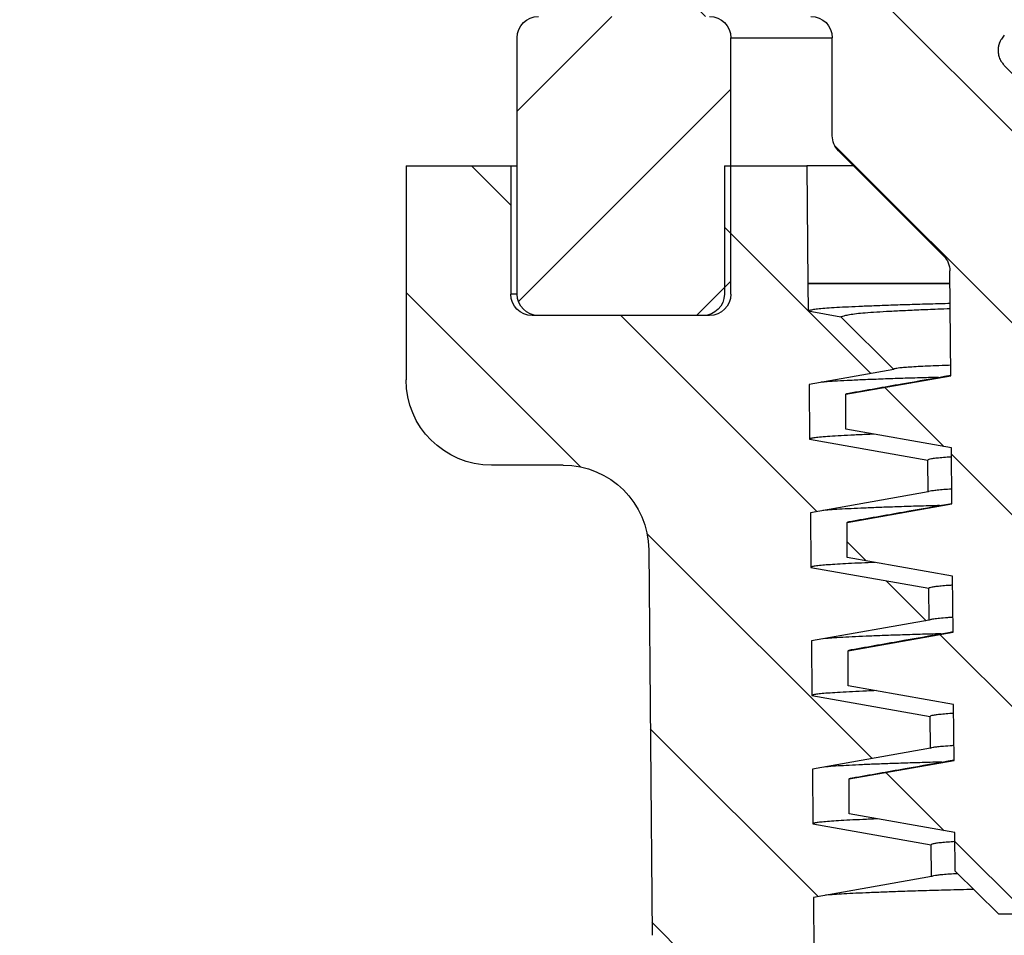
# Model space of a CAD drawing. Units: millimetres. Extents: x 20 to 4220, y -2870 to 3070.
# Drawn here: x 1963 to 1986, y 650 to 671 of the extents above; entities that cross this region are included whole.
import ezdxf

# ---------------------------------------------------------------- set-up
doc = ezdxf.new("R2010")
doc.units = ezdxf.units.MM
doc.layers.get('0').update_dxf_attribs({"lineweight": 25})
doc.layers.add('ARTICLE_NUMBER', color=7, linetype='Continuous')
doc.layers.add('OBJEKT', color=7, linetype='Continuous')
pattern_1 = [(45, (-161.2392, 1087.7273), (-2.245064, 2.245064), [])]
pattern_2 = [(135, (-161.2392, 1087.7273), (-2.245064, -2.245064), [])]

# ---------------------------------------------------------------- blocks, each defined once
blk = doc.blocks.new('A$C8a512efa')
at = {"linetype": 'Continuous', "lineweight": 0}
h = blk.add_hatch(dxfattribs=at)
h.set_pattern_fill('ANSI31', style=0)
h.set_pattern_definition(pattern_1)
edge = h.paths.add_edge_path(flags=0)
edge.add_line((185.905, 1555.481), (183.998, 1553.574))
edge.add_line((183.998, 1553.574), (183.972, 1550.552))
edge.add_line((183.972, 1550.552), (181.702, 1548.282))
edge.add_line((181.702, 1548.282), (181.808, 1536.211))
edge.add_line((181.808, 1536.211), (183.551, 1530.981))
edge.add_line((183.551, 1530.981), (184.385, 1530.981))
edge.add_line((184.385, 1530.981), (185.402, 1531.981))
edge.add_line((185.402, 1531.981), (185.41, 1532.886))
edge.add_line((185.41, 1532.886), (187.878, 1533.321))
edge.add_line((187.878, 1533.321), (187.878, 1534.141))
edge.add_line((187.878, 1534.141), (185.425, 1534.573))
edge.add_line((185.425, 1534.573), (185.437, 1535.886))
edge.add_line((185.437, 1535.886), (187.904, 1536.321))
edge.add_line((187.904, 1536.321), (187.904, 1537.141))
edge.add_line((187.904, 1537.141), (185.451, 1537.573))
edge.add_line((185.451, 1537.573), (185.463, 1538.886))
edge.add_line((185.463, 1538.886), (187.93, 1539.321))
edge.add_line((187.93, 1539.321), (187.93, 1540.141))
edge.add_line((187.93, 1540.141), (185.477, 1540.573))
edge.add_line((185.477, 1540.573), (185.489, 1541.886))
edge.add_line((185.489, 1541.886), (187.956, 1542.321))
edge.add_line((187.956, 1542.321), (187.956, 1543.141))
edge.add_line((187.956, 1543.141), (185.504, 1543.573))
edge.add_line((185.504, 1543.573), (185.525, 1546.027))
edge.add_arc((186.025, 1546.023), 0.5, 135, 179.5, ccw=False)
edge.add_line((185.671, 1546.376), (188.129, 1548.834))
edge.add_arc((187.776, 1549.188), 0.5, 315, 360)
edge.add_line((188.276, 1549.188), (188.276, 1551.481))
edge.add_arc((188.776, 1551.481), 0.5, 90, 180, ccw=False)
edge.add_line((188.776, 1551.981), (194.151, 1551.981))
edge.add_line((194.151, 1551.981), (194.151, 1555.481))
edge.add_line((194.151, 1555.481), (190.892, 1555.481))
edge.add_arc((190.892, 1555.981), 0.5, 180.5, 270, ccw=False)
edge.add_line((190.392, 1555.976), (190.353, 1560.481))
edge.add_line((190.353, 1560.481), (191.034, 1560.481))
edge.add_arc((191.034, 1560.731), 0.25, 270, 301.0027)
edge.add_arc((190.133, 1562.231), 2, 301.0027, 418.9973)
edge.add_arc((191.034, 1563.731), 0.25, 58.9973, 90)
edge.add_line((191.034, 1563.981), (190.322, 1563.981))
edge.add_line((190.322, 1563.981), (190.318, 1564.485))
edge.add_arc((189.818, 1564.481), 0.5, 0.5, 90)
edge.add_line((189.818, 1564.981), (187.484, 1564.981))
edge.add_arc((187.484, 1564.481), 0.5, 90, 179.5)
edge.add_line((186.984, 1564.485), (186.91, 1555.976))
edge.add_arc((186.41, 1555.981), 0.5, 270, 359.5, ccw=False)
edge.add_line((186.41, 1555.481), (185.905, 1555.481))
h = blk.add_hatch(dxfattribs=at)
h.set_pattern_fill('ANSI31', angle=90, style=0)
h.set_pattern_definition(pattern_2)
edge = h.paths.add_edge_path(flags=0)
edge.add_arc((195.151, 1545.481), 0.5, 270, 360)
edge.add_line((195.651, 1545.481), (195.651, 1551.481))
edge.add_arc((195.151, 1551.481), 0.5, 0, 90)
edge.add_line((195.151, 1551.981), (191.151, 1551.981))
edge.add_arc((191.151, 1551.481), 0.5, 90, 180)
edge.add_line((190.651, 1551.481), (190.651, 1545.481))
edge.add_arc((191.151, 1545.481), 0.5, 180, 270)
edge.add_line((191.151, 1544.981), (195.151, 1544.981))
h = blk.add_hatch(dxfattribs=at)
h.set_pattern_fill('ANSI31', angle=90, style=0)
h.set_pattern_definition(pattern_2)
edge = h.paths.add_edge_path(flags=0)
edge.add_line((180.178, 1548.569), (180.818, 1549.21))
edge.add_line((180.818, 1549.21), (182.423, 1549.21))
edge.add_spline(control_points=[(182.423, 1549.21), (182.492, 1549.217), (182.624, 1549.232), (182.727, 1549.316), (182.777, 1549.357)], knot_values=[0, 0, 0, 0, 0.207576, 0.39935, 0.39935, 0.39935, 0.39935], weights=[1, 1, 1, 1, 1], degree=3, periodic=0)
edge.add_line((182.777, 1549.357), (184.252, 1550.832))
edge.add_spline(control_points=[(184.252, 1550.832), (184.295, 1550.886), (184.379, 1550.99), (184.392, 1551.122), (184.398, 1551.186)], knot_values=[0, 0, 0, 0, 0.207572, 0.399351, 0.399351, 0.399351, 0.399351], weights=[1, 1, 1, 1, 1], degree=3, periodic=0)
edge.add_spline(control_points=[(184.398, 1551.186), (184.392, 1551.249), (184.379, 1551.381), (184.295, 1551.485), (184.252, 1551.539)], knot_values=[0, 0, 0, 0, 0.191779, 0.399351, 0.399351, 0.399351, 0.399351], weights=[1, 1, 1, 1, 1], degree=3, periodic=0)
edge.add_line((184.252, 1551.539), (184.054, 1551.737))
edge.add_spline(control_points=[(184.054, 1551.737), (184.054, 1551.737), (184.054, 1551.737), (184.054, 1551.737), (184.024, 1551.761), (183.963, 1551.812), (183.883, 1551.82), (183.842, 1551.825)], knot_values=[-0.00011, -0.00011, -0.00011, -0.00011, 0, 0, 0, 0.115053, 0.239603, 0.239603, 0.239603, 0.239603], weights=[1, 1, 1, 1, 1, 1, 1, 1], degree=3, periodic=0)
edge.add_line((183.842, 1551.825), (182.771, 1551.825))
edge.add_line((182.771, 1551.825), (182.771, 1550.84))
edge.add_line((182.771, 1550.84), (182.682, 1550.84))
edge.add_line((182.682, 1550.84), (182.518, 1550.228))
edge.add_line((182.518, 1550.228), (181.078, 1550.047))
edge.add_spline(control_points=[(181.078, 1550.047), (180.862, 1549.998), (180.419, 1549.897), (179.871, 1549.467), (179.49, 1548.895), (179.421, 1548.456), (179.387, 1548.245), (179.387, 1548.245), (179.387, 1548.245), (179.387, 1548.245)], knot_values=[0, 0, 0, 0, 0.670159, 1.374618, 2.070461, 2.717689, 2.717689, 2.717689, 2.717837, 2.717837, 2.717837, 2.717837], weights=[1, 1, 1, 1, 1, 1, 1, 1, 1, 1], degree=3, periodic=0)
edge.add_line((179.387, 1548.245), (179.645, 1548.245))
edge.add_spline(control_points=[(179.645, 1548.245), (179.757, 1548.262), (179.98, 1548.295), (180.112, 1548.478), (180.178, 1548.569)], knot_values=[0, 0, 0, 0, 0.338474, 0.676954, 0.676954, 0.676954, 0.676954], weights=[1, 1, 1, 1, 1], degree=3, periodic=0)
h = blk.add_hatch(dxfattribs=at)
h.set_pattern_fill('ANSI31', style=0)
h.set_pattern_definition(pattern_1)
edge = h.paths.add_edge_path(flags=0)
edge.add_line((185.936, 1529.6), (185.411, 1469.45))
edge.add_arc((183.411, 1469.468), 2, 345, 359.5, ccw=False)
edge.add_line((185.343, 1468.95), (180.725, 1451.713))
edge.add_arc((186.52, 1450.161), 6, 165, 179.5)
edge.add_line((180.52, 1450.213), (180.492, 1446.981))
edge.add_line((180.492, 1446.981), (179.942, 1446.981))
edge.add_line((179.942, 1446.981), (180.467, 1446.888))
edge.add_line((180.467, 1446.888), (180.467, 1445.573))
edge.add_line((180.467, 1445.573), (177.708, 1445.087))
edge.add_line((177.708, 1445.087), (177.702, 1444.371))
edge.add_line((177.702, 1444.371), (180.441, 1443.888))
edge.add_line((180.441, 1443.888), (180.441, 1442.573))
edge.add_line((180.441, 1442.573), (177.682, 1442.087))
edge.add_line((177.682, 1442.087), (177.676, 1441.371))
edge.add_line((177.676, 1441.371), (180.416, 1440.888))
edge.add_line((180.416, 1440.888), (180.416, 1439.573))
edge.add_line((180.416, 1439.573), (177.656, 1439.087))
edge.add_line((177.656, 1439.087), (177.65, 1438.371))
edge.add_line((177.65, 1438.371), (180.39, 1437.888))
edge.add_line((180.39, 1437.888), (180.39, 1436.573))
edge.add_line((180.39, 1436.573), (177.63, 1436.087))
edge.add_line((177.63, 1436.087), (177.624, 1435.481))
edge.add_line((177.624, 1435.481), (175.122, 1435.481))
edge.add_line((175.122, 1435.481), (174.877, 1435.231))
edge.add_line((174.877, 1435.231), (174.892, 1433.472))
edge.add_arc((175.892, 1433.481), 1, 180.5, 270)
edge.add_line((175.892, 1432.481), (176.342, 1432.481))
edge.add_arc((176.342, 1431.481), 1, 0.5, 90, ccw=False)
edge.add_line((177.342, 1431.49), (177.382, 1426.893))
edge.add_arc((183.382, 1426.946), 6, 180.5, 208.755)
edge.add_line((178.122, 1424.059), (188.127, 1405.826))
edge.add_arc((186.374, 1404.864), 2, 0.5, 28.755, ccw=False)
edge.add_line((188.374, 1404.881), (188.901, 1344.481))
edge.add_line((188.901, 1344.481), (191.293, 1344.481))
edge.add_line((191.293, 1344.481), (192.799, 1350.099))
edge.add_arc((189.901, 1350.876), 3, 345, 360)
edge.add_line((192.901, 1350.876), (192.901, 1404.943))
edge.add_arc((186.901, 1404.943), 6, 0, 28.755)
edge.add_line((192.161, 1407.829), (192.011, 1408.103))
edge.add_line((192.011, 1408.103), (189, 1467.118))
edge.add_arc((183.204, 1468.671), 6, 345, 359.5)
edge.add_line((189.204, 1468.619), (189.396, 1490.582))
edge.add_line((189.396, 1490.582), (189.596, 1490.58))
edge.add_line((189.596, 1490.58), (189.665, 1498.58))
edge.add_line((189.665, 1498.58), (189.465, 1498.582))
edge.add_line((189.465, 1498.582), (189.585, 1512.24))
edge.add_line((189.585, 1512.24), (189.785, 1512.238))
edge.add_line((189.785, 1512.238), (189.79, 1512.822))
edge.add_line((189.79, 1512.822), (189.59, 1512.824))
edge.add_line((189.59, 1512.824), (189.702, 1525.663))
edge.add_arc((191.702, 1525.645), 2, 135, 179.5, ccw=False)
edge.add_line((190.287, 1527.059), (191.615, 1528.387))
edge.add_arc((189.494, 1530.508), 3, 315, 359.5)
edge.add_line((192.494, 1530.482), (192.572, 1539.498))
edge.add_arc((194.572, 1539.481), 2, 90, 179.5, ccw=False)
edge.add_line((194.572, 1541.481), (196.251, 1541.481))
edge.add_arc((196.251, 1543.481), 2, 270, 360)
edge.add_line((198.251, 1543.481), (198.251, 1548.481))
edge.add_line((198.251, 1548.481), (195.801, 1548.481))
edge.add_line((195.801, 1548.481), (195.801, 1545.481))
edge.add_arc((195.301, 1545.481), 0.5, 270, 360, ccw=False)
edge.add_line((195.301, 1544.981), (191.301, 1544.981))
edge.add_arc((191.301, 1545.481), 0.5, 180, 270, ccw=False)
edge.add_line((190.801, 1545.481), (190.801, 1548.481))
edge.add_line((190.801, 1548.481), (188.875, 1548.481))
edge.add_line((188.875, 1548.481), (188.851, 1545.731))
edge.add_line((188.851, 1545.731), (188.845, 1545.725))
edge.add_line((188.845, 1545.725), (188.84, 1545.089))
edge.add_line((188.84, 1545.089), (188.074, 1544.954))
edge.add_line((188.074, 1544.954), (186.84, 1543.72))
edge.add_line((186.84, 1543.72), (188.821, 1543.37))
edge.add_line((188.821, 1543.37), (188.81, 1542.089))
edge.add_line((188.81, 1542.089), (186.041, 1541.601))
edge.add_line((186.041, 1541.601), (186.034, 1540.857))
edge.add_line((186.034, 1540.857), (188.79, 1540.37))
edge.add_line((188.79, 1540.37), (188.779, 1539.089))
edge.add_line((188.779, 1539.089), (186.015, 1538.602))
edge.add_line((186.015, 1538.602), (186.008, 1537.856))
edge.add_line((186.008, 1537.856), (188.763, 1537.371))
edge.add_line((188.763, 1537.371), (188.752, 1536.089))
edge.add_line((188.752, 1536.089), (185.988, 1535.602))
edge.add_line((185.988, 1535.602), (185.982, 1534.857))
edge.add_line((185.982, 1534.857), (188.741, 1534.371))
edge.add_line((188.741, 1534.371), (188.73, 1533.089))
edge.add_line((188.73, 1533.089), (185.962, 1532.601))
edge.add_line((185.962, 1532.601), (185.956, 1531.858))
edge.add_line((185.956, 1531.858), (188.72, 1531.37))
edge.add_line((188.72, 1531.37), (188.708, 1530.089))
edge.add_line((188.708, 1530.089), (185.936, 1529.6))
at = {"color": 7, "linetype": 'Continuous', "lineweight": 30}
for p, q in [((188.276, 1549.188), (188.276, 1551.481)), ((190.651, 1551.481), (188.276, 1551.481)), ((190.651, 1545.481), (190.651, 1551.481)), ((195.651, 1545.481), (195.651, 1551.481)), ((182.777, 1549.357), (184.252, 1550.832)), ((185.671, 1546.376), (188.129, 1548.834)), ((187.776, 1548.481), (188.875, 1548.481)), ((188.875, 1548.481), (188.851, 1545.731)), ((190.801, 1548.481), (188.875, 1548.481)), ((190.801, 1548.481), (190.801, 1545.481)), ((195.801, 1548.481), (195.651, 1548.481)), ((195.801, 1548.481), (195.801, 1545.481)), ((198.251, 1548.481), (195.801, 1548.481)), ((198.251, 1548.481), (198.251, 1543.481)), ((185.504, 1543.573), (185.525, 1546.027)), ((185.522, 1545.731), (188.851, 1545.731)), ((188.845, 1545.725), (188.84, 1545.089)), ((188.851, 1545.731), (188.845, 1545.725)), ((195.651, 1545.481), (195.801, 1545.481)), ((188.074, 1544.954), (186.84, 1543.72)), ((188.84, 1545.089), (188.074, 1544.954)), ((191.151, 1544.981), (195.151, 1544.981)), ((191.301, 1544.981), (195.301, 1544.981)), ((187.956, 1543.141), (185.504, 1543.573)), ((186.84, 1543.72), (188.821, 1543.37)), ((188.821, 1543.37), (188.81, 1542.089)), ((187.956, 1542.321), (187.956, 1543.141)), ((185.489, 1541.886), (187.956, 1542.321)), ((188.81, 1542.089), (186.041, 1541.601)), ((185.477, 1540.573), (185.489, 1541.886)), ((186.034, 1540.857), (186.041, 1541.601)), ((194.572, 1541.481), (196.251, 1541.481)), ((186.034, 1540.857), (188.79, 1540.37)), ((187.93, 1540.141), (185.477, 1540.573)), ((188.79, 1540.37), (188.779, 1539.089)), ((187.93, 1539.321), (187.93, 1540.141)), ((192.572, 1539.498), (192.494, 1530.482)), ((185.463, 1538.886), (187.93, 1539.321)), ((188.779, 1539.089), (186.015, 1538.602)), ((185.451, 1537.573), (185.463, 1538.886)), ((186.008, 1537.856), (186.015, 1538.602)), ((186.008, 1537.856), (188.763, 1537.371)), ((187.904, 1537.141), (185.451, 1537.573)), ((188.763, 1537.371), (188.752, 1536.089)), ((187.904, 1536.321), (187.904, 1537.141)), ((185.437, 1535.886), (187.904, 1536.321)), ((188.752, 1536.089), (185.988, 1535.602)), ((185.425, 1534.573), (185.437, 1535.886)), ((185.982, 1534.857), (185.988, 1535.602)), ((185.982, 1534.857), (188.741, 1534.371)), ((187.878, 1534.141), (185.425, 1534.573)), ((188.741, 1534.371), (188.73, 1533.089)), ((187.878, 1533.321), (187.878, 1534.141)), ((185.41, 1532.886), (187.878, 1533.321)), ((188.73, 1533.089), (185.962, 1532.601)), ((185.402, 1531.981), (185.41, 1532.886)), ((185.956, 1531.858), (185.962, 1532.601)), ((185.402, 1531.981), (184.385, 1530.981)), ((185.956, 1531.858), (188.72, 1531.37)), ((188.72, 1531.37), (188.708, 1530.089)), ((184.385, 1530.981), (183.551, 1530.981))]:
    blk.add_line(p, q, dxfattribs=at)
for centre, radius, start, end in [((188.776, 1551.481), 0.5, 90, 180), ((191.151, 1551.481), 0.5, 90, 180), ((195.151, 1551.481), 0.5, 0, 90), ((187.776, 1549.188), 0.5, 315, 0), ((186.025, 1546.023), 0.5, 135, 179.5), ((191.151, 1545.481), 0.5, 180, 270), ((191.301, 1545.481), 0.5, 180, 270), ((195.151, 1545.481), 0.5, 270, 0), ((195.301, 1545.481), 0.5, 270, 0), ((196.251, 1543.481), 2, 270, 0), ((194.572, 1539.481), 2, 90, 179.5)]:
    blk.add_arc(centre, radius, start, end, dxfattribs=at)
for points, knots in [([(184.252, 1551.539), (184.275, 1551.51), (184.321, 1551.454), (184.371, 1551.364), (184.39, 1551.272), (184.396, 1551.214), (184.398, 1551.186)], [0, 0, 0, 0, 0.283915, 0.559025, 0.776805, 1, 1, 1, 1]), ([(184.398, 1551.186), (184.395, 1551.149), (184.388, 1551.076), (184.358, 1550.978), (184.306, 1550.9), (184.27, 1550.855), (184.252, 1550.832)], [0, 0, 0, 0, 0.283204, 0.557807, 0.776246, 1, 1, 1, 1]), ([(185.522, 1545.725), (185.601, 1545.725), (185.849, 1545.725), (186.228, 1545.725), (186.659, 1545.725), (187.051, 1545.725), (187.405, 1545.725), (187.72, 1545.725), (187.996, 1545.725), (188.234, 1545.725), (188.434, 1545.725), (188.596, 1545.725), (188.704, 1545.725), (188.773, 1545.725), (188.814, 1545.725), (188.84, 1545.725), (188.844, 1545.725), (188.845, 1545.725)], [0, 0, 0, 0, 0.035664, 0.111876, 0.188619, 0.265378, 0.342121, 0.41819, 0.494273, 0.570342, 0.64694, 0.723552, 0.800149, 0.850079, 0.900009, 0.950004, 1, 1, 1, 1]), ([(185.518, 1545.262), (185.674, 1545.258), (186.009, 1545.249), (186.47, 1545.236), (186.914, 1545.221), (187.312, 1545.207), (187.667, 1545.192), (187.978, 1545.178), (188.243, 1545.163), (188.461, 1545.148), (188.63, 1545.134), (188.75, 1545.115), (188.826, 1545.094), (188.835, 1545.091), (188.84, 1545.089)], [0, 0, 0, 0, 0.071848, 0.155144, 0.238441, 0.321737, 0.405033, 0.490029, 0.575024, 0.66002, 0.745015, 0.830012, 0.915008, 1, 1, 1, 1]), ([(188.074, 1544.954), (188.071, 1544.956), (188.064, 1544.958), (188.007, 1544.976), (187.91, 1544.999), (187.766, 1545.024), (187.569, 1545.045), (187.317, 1545.062), (187.015, 1545.081), (186.664, 1545.099), (186.262, 1545.117), (185.88, 1545.133), (185.615, 1545.143), (185.517, 1545.146)], [0, 0, 0, 0, 0.093315, 0.186693, 0.280074, 0.373416, 0.466702, 0.562163, 0.657696, 0.753252, 0.848785, 0.944246, 1, 1, 1, 1]), ([(185.506, 1543.818), (185.574, 1543.815), (185.748, 1543.809), (185.984, 1543.8), (186.22, 1543.789), (186.418, 1543.778), (186.58, 1543.766), (186.694, 1543.756), (186.77, 1543.746), (186.816, 1543.738), (186.842, 1543.729), (186.841, 1543.723), (186.84, 1543.72)], [0, 0, 0, 0, 0.074949, 0.189025, 0.303079, 0.417925, 0.532793, 0.647639, 0.735649, 0.823659, 0.911829, 1, 1, 1, 1]), ([(187.886, 1543.166), (187.474, 1543.239), (186.68, 1543.379), (185.886, 1543.519), (185.504, 1543.587)], [0, 0, 0, 0, 0.518304, 1, 1, 1, 1]), ([(185.793, 1543.536), (185.919, 1543.532), (186.214, 1543.524), (186.648, 1543.511), (187.097, 1543.495), (187.505, 1543.48), (187.861, 1543.464), (188.16, 1543.448), (188.388, 1543.434), (188.491, 1543.425), (188.534, 1543.421)], [0, 0, 0, 0, 0.09125, 0.21489, 0.352221, 0.489547, 0.626869, 0.764189, 0.901511, 1, 1, 1, 1]), ([(187.956, 1543.141), (187.953, 1543.146), (187.947, 1543.154), (187.901, 1543.163), (187.881, 1543.166)], [0, 0, 0, 0, 0.582721, 1, 1, 1, 1]), ([(187.302, 1542.205), (187.364, 1542.203), (187.565, 1542.195), (187.848, 1542.183), (188.151, 1542.167), (188.394, 1542.151), (188.583, 1542.136), (188.715, 1542.12), (188.796, 1542.105), (188.805, 1542.094), (188.81, 1542.089)], [0, 0, 0, 0, 0.060798, 0.196351, 0.331902, 0.467456, 0.600598, 0.73374, 0.866871, 1, 1, 1, 1]), ([(185.487, 1541.673), (185.503, 1541.672), (185.593, 1541.666), (185.72, 1541.656), (185.865, 1541.642), (185.965, 1541.628), (186.029, 1541.614), (186.037, 1541.605), (186.041, 1541.601)], [0, 0, 0, 0, 0.041053, 0.230758, 0.423028, 0.615379, 0.80773, 1, 1, 1, 1]), ([(186.034, 1540.857), (186.03, 1540.861), (186.023, 1540.871), (185.959, 1540.885), (185.859, 1540.899), (185.716, 1540.913), (185.589, 1540.923), (185.499, 1540.929), (185.481, 1540.93)], [0, 0, 0, 0, 0.191959, 0.383918, 0.57653, 0.769142, 0.9515, 1, 1, 1, 1]), ([(187.86, 1540.166), (187.448, 1540.239), (186.654, 1540.379), (185.86, 1540.519), (185.478, 1540.587)], [0, 0, 0, 0, 0.51834, 1, 1, 1, 1]), ([(185.766, 1540.536), (185.829, 1540.534), (186.068, 1540.528), (186.436, 1540.517), (186.874, 1540.502), (187.265, 1540.488), (187.613, 1540.474), (187.917, 1540.46), (188.174, 1540.446), (188.371, 1540.433), (188.463, 1540.425), (188.501, 1540.422)], [0, 0, 0, 0, 0.044163, 0.168181, 0.292196, 0.416212, 0.540231, 0.66426, 0.788283, 0.912298, 1, 1, 1, 1]), ([(187.93, 1540.141), (187.927, 1540.146), (187.921, 1540.154), (187.874, 1540.163), (187.855, 1540.166)], [0, 0, 0, 0, 0.582446, 1, 1, 1, 1]), ([(187.278, 1539.206), (187.386, 1539.201), (187.614, 1539.192), (187.905, 1539.179), (188.164, 1539.164), (188.378, 1539.15), (188.552, 1539.136), (188.682, 1539.12), (188.765, 1539.105), (188.774, 1539.094), (188.779, 1539.089)], [0, 0, 0, 0, 0.110934, 0.232633, 0.354326, 0.476012, 0.597695, 0.731793, 0.865895, 1, 1, 1, 1]), ([(185.461, 1538.673), (185.496, 1538.67), (185.6, 1538.664), (185.732, 1538.653), (185.86, 1538.64), (185.948, 1538.627), (186.004, 1538.615), (186.011, 1538.606), (186.015, 1538.602)], [0, 0, 0, 0, 0.0941387, 0.2779129, 0.4581651, 0.6384173, 0.8192087, 1, 1, 1, 1]), ([(186.008, 1537.856), (186.003, 1537.862), (185.992, 1537.872), (185.909, 1537.888), (185.772, 1537.905), (185.621, 1537.918), (185.496, 1537.926), (185.454, 1537.929)], [0, 0, 0, 0, 0.2223932, 0.444912, 0.6674307, 0.889824, 1, 1, 1, 1]), ([(187.833, 1537.166), (187.422, 1537.239), (186.628, 1537.379), (185.834, 1537.519), (185.451, 1537.587)], [0, 0, 0, 0, 0.518345, 1, 1, 1, 1]), ([(185.738, 1537.536), (185.902, 1537.532), (186.241, 1537.522), (186.698, 1537.508), (187.12, 1537.493), (187.493, 1537.478), (187.825, 1537.463), (188.109, 1537.448), (188.332, 1537.434), (188.435, 1537.425), (188.479, 1537.421)], [0, 0, 0, 0, 0.119767, 0.247642, 0.375511, 0.503372, 0.631232, 0.765181, 0.899133, 1, 1, 1, 1]), ([(187.904, 1537.141), (187.901, 1537.146), (187.895, 1537.154), (187.848, 1537.163), (187.829, 1537.166)], [0, 0, 0, 0, 0.5821712, 1, 1, 1, 1]), ([(187.251, 1536.206), (187.327, 1536.203), (187.53, 1536.195), (187.812, 1536.182), (188.1, 1536.166), (188.337, 1536.151), (188.522, 1536.136), (188.654, 1536.12), (188.736, 1536.105), (188.747, 1536.094), (188.752, 1536.089)], [0, 0, 0, 0, 0.0758746, 0.2027081, 0.3355825, 0.4684605, 0.6013425, 0.7342276, 0.8671141, 1, 1, 1, 1]), ([(185.435, 1535.673), (185.465, 1535.672), (185.566, 1535.665), (185.695, 1535.655), (185.827, 1535.642), (185.919, 1535.628), (185.978, 1535.615), (185.985, 1535.606), (185.988, 1535.602)], [0, 0, 0, 0, 0.077938, 0.262279, 0.446727, 0.631211, 0.815659, 1, 1, 1, 1]), ([(185.982, 1534.857), (185.979, 1534.861), (185.972, 1534.869), (185.92, 1534.882), (185.838, 1534.894), (185.708, 1534.908), (185.575, 1534.919), (185.459, 1534.927), (185.428, 1534.929)], [0, 0, 0, 0, 0.174499, 0.348997, 0.523983, 0.69897, 0.918876, 1, 1, 1, 1]), ([(187.807, 1534.166), (187.396, 1534.239), (186.602, 1534.379), (185.808, 1534.519), (185.425, 1534.587)], [0, 0, 0, 0, 0.518327, 1, 1, 1, 1]), ([(185.712, 1534.536), (185.785, 1534.534), (186.031, 1534.527), (186.406, 1534.516), (186.838, 1534.502), (187.229, 1534.488), (187.579, 1534.473), (187.887, 1534.458), (188.147, 1534.444), (188.341, 1534.431), (188.428, 1534.423), (188.462, 1534.42)], [0, 0, 0, 0, 0.050761, 0.172575, 0.294388, 0.416204, 0.542045, 0.667889, 0.793736, 0.919583, 1, 1, 1, 1]), ([(187.878, 1534.141), (187.874, 1534.146), (187.869, 1534.154), (187.822, 1534.163), (187.802, 1534.166)], [0, 0, 0, 0, 0.581896, 1, 1, 1, 1]), ([(187.225, 1533.206), (187.34, 1533.201), (187.576, 1533.191), (187.875, 1533.177), (188.137, 1533.162), (188.352, 1533.148), (188.519, 1533.133), (188.639, 1533.118), (188.715, 1533.104), (188.725, 1533.094), (188.73, 1533.089)], [0, 0, 0, 0, 0.11925, 0.245072, 0.370897, 0.496722, 0.622547, 0.748369, 0.874186, 1, 1, 1, 1]), ([(185.409, 1532.674), (185.464, 1532.67), (185.585, 1532.662), (185.727, 1532.65), (185.843, 1532.636), (185.92, 1532.623), (185.957, 1532.611), (185.961, 1532.604), (185.962, 1532.601)], [0, 0, 0, 0, 0.1567723, 0.3387691, 0.5220299, 0.7053262, 0.888587, 1, 1, 1, 1]), ([(185.956, 1531.858), (185.953, 1531.862), (185.947, 1531.87), (185.902, 1531.881), (185.828, 1531.893), (185.722, 1531.905), (185.575, 1531.917), (185.449, 1531.927), (185.364, 1531.932), (185.353, 1531.932)], [0, 0, 0, 0, 0.156297, 0.312595, 0.469277, 0.625959, 0.800363, 0.974801, 1, 1, 1, 1]), ([(184.969, 1531.555), (184.969, 1531.555), (185.19, 1531.55), (185.584, 1531.539), (186.145, 1531.523), (186.63, 1531.508), (187.051, 1531.493), (187.412, 1531.479), (187.73, 1531.465), (188.006, 1531.451), (188.234, 1531.436), (188.377, 1531.426), (188.431, 1531.421), (188.438, 1531.42)], [0, 0, 0, 0, 0.000103, 0.117805, 0.23551, 0.353219, 0.458319, 0.56342, 0.668521, 0.77362, 0.878716, 0.983808, 1, 1, 1, 1])]:
    blk.add_open_spline(points, degree=3, knots=knots, dxfattribs=at)

msp = doc.modelspace()

# ---------------------------------------------------------------- hatches: boundary and pattern name
at = {"layer": 'OBJEKT'}
h = msp.add_hatch(dxfattribs=at)
h.set_pattern_fill('AR-SAND', color=2, scale=40, style=0)
h.set_pattern_definition([(37.5, (23116.83, 5020.296), (-2.51973, 77.07295), [0, -60.8, 0, -68, 0, -65]), (7.5, (23116.83, 5020.3), (70.79107, 112.88584), [0, -32.8, 0, -54.8, 0, -21]), (327.5, (23067.63, 5020.296), (124.56567, 0.22636), [0, -20, 0, -72, 0, -94]), (317.5, (23067.63, 5020.3), (120.24506, 35.107), [0, -10, 0, -47.2, 0, -54])])
edge = h.paths.add_edge_path()
edge.add_line((1759.587, 1242.786), (1855.048, 946.176))
edge.add_line((1855.048, 946.176), (1947.977, 683.127))
edge.add_line((1947.977, 683.127), (1972.881, 661.882))
edge.add_line((1972.881, 661.882), (1966.949, 454.639))
edge.add_line((1966.949, 454.639), (1882.04, 408.21))
edge.add_line((1882.04, 408.21), (1805.412, 408.379))
edge.add_line((1805.412, 408.379), (1802.711, 289.839))
edge.add_line((1802.711, 289.839), (1957.883, 289.839))
edge.add_line((1957.883, 289.839), (2092.431, 419.817))
edge.add_line((2092.431, 419.817), (2092.431, 666.919))
edge.add_line((2092.431, 666.919), (2199.828, 659.882))
edge.add_line((2199.828, 659.882), (2199.828, -60.031))
edge.add_line((2199.828, -60.031), (1470.114, -60.031))
edge.add_line((1470.114, -60.031), (1474.397, 428.069))
edge.add_line((1474.397, 428.069), (1406.322, 688.815))
edge.add_line((1406.322, 688.815), (1318.496, 992.344))
edge.add_line((1318.496, 992.344), (1285.15, 1269.686))
edge.add_line((1285.15, 1269.686), (1285.15, 1418.296))
edge.add_line((1285.15, 1418.296), (1285.15, 1575.162))
edge.add_line((1285.15, 1575.162), (1252.8, 1969.095))
edge.add_line((1252.8, 1969.095), (1691.016, 1969.095))
edge.add_line((1691.016, 1969.095), (1691.016, 1876.595))
edge.add_line((1691.016, 1876.595), (1606.646, 1825.328))
edge.add_line((1606.646, 1825.328), (1605.256, 1650.262))
edge.add_line((1605.256, 1650.262), (1761.72, 1651.375))
edge.add_line((1761.72, 1651.375), (1765.596, 1672.367))
edge.add_line((1765.596, 1672.367), (1772.824, 1670.195))
edge.add_line((1772.824, 1670.195), (1807.546, 1607.022))
edge.add_line((1807.546, 1607.022), (1782.155, 1526.196))
edge.add_arc((1686.356, 1502.966), 98.576, -32.75251, 13.63057, ccw=False)
edge.add_line((1769.26, 1449.635), (1759.587, 1242.786))

# ---------------------------------------------------------------- block references
at = {"layer": 'ARTICLE_NUMBER', "xscale": -1}
msp.add_blockref('A$C8a512efa', (2169.832, -880.686), dxfattribs=at)

doc.saveas('drawing.dxf')
